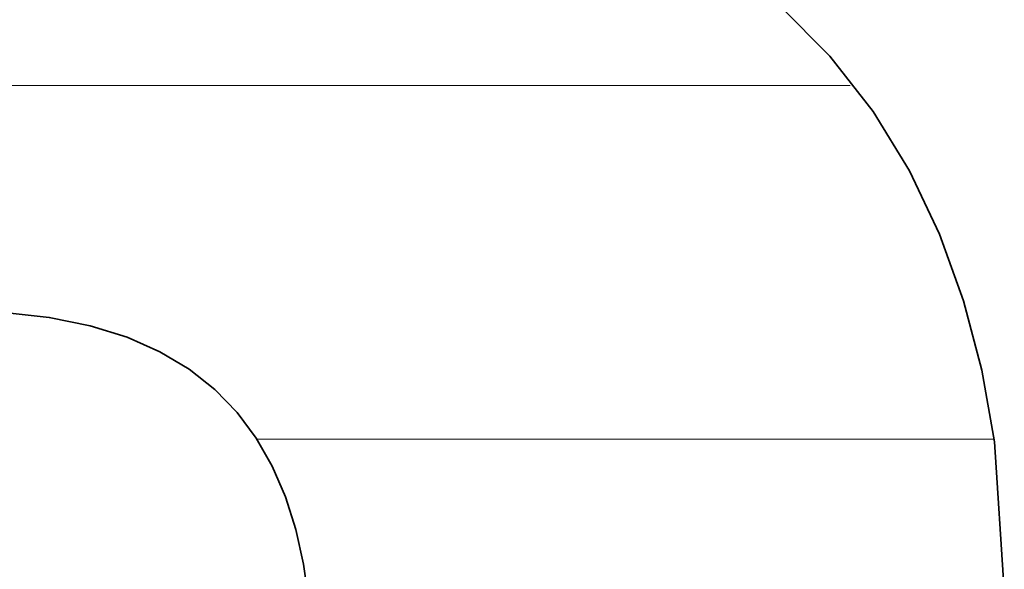
# Model space of a CAD drawing. Units: millimetres. Extents: x 59 to 11996, y 24 to 8424.
# Drawn here: x 8380 to 8399, y 298 to 309 of the extents above; entities that cross this region are included whole.
import ezdxf

# ---------------------------------------------------------------- set-up
doc = ezdxf.new("R2010")
doc.units = ezdxf.units.MM
doc.header["$MEASUREMENT"] = 0
doc.layers.add('(1) Shape lines', color=7, linetype='Continuous', lineweight=35)
doc.layers.add('(9) Sheet', color=7, linetype='Continuous', lineweight=35)

# ---------------------------------------------------------------- blocks, each defined once
blk = doc.blocks.new('HATCH_265_7c0f7412-7f15-4918-882d-038f353e3a1b')
at = {"layer": '(1) Shape lines', "color": 0, "lineweight": 9}
blk.add_line((8379.935, 308), (8379.513, 308), dxfattribs=at)
blk = doc.blocks.new('HATCH_266_c1be434f-2848-4064-ac02-8fef71c15c83')
at = {"layer": '(1) Shape lines', "color": 0, "lineweight": 9}
blk.add_line((8380.31, 308), (8379.935, 308), dxfattribs=at)
blk = doc.blocks.new('HATCH_271_a555503d-fb53-4133-95a7-169f22f2b724')
at = {"layer": '(1) Shape lines', "color": 0, "lineweight": 9}
blk.add_line((8380.365, 308), (8380.31, 308), dxfattribs=at)
blk = doc.blocks.new('HATCH_272_1c8df5f2-26bf-4dcd-842c-d94ec45bba86')
at = {"layer": '(1) Shape lines', "color": 0, "lineweight": 9}
blk.add_line((8380.415, 308), (8380.365, 308), dxfattribs=at)
blk = doc.blocks.new('HATCH_277_e61d0896-177a-4a65-b072-9939acc3f8fb')
at = {"layer": '(1) Shape lines', "color": 0, "lineweight": 9}
blk.add_line((8380.712, 308), (8380.415, 308), dxfattribs=at)
blk = doc.blocks.new('HATCH_278_cfe9f59e-4501-4328-9a22-79d157da53ed')
at = {"layer": '(1) Shape lines', "color": 0, "lineweight": 9}
blk.add_line((8380.983, 308), (8380.712, 308), dxfattribs=at)
blk = doc.blocks.new('HATCH_283_f3415fcb-2042-4c7a-8d7b-64745fd4c4a3')
at = {"layer": '(1) Shape lines', "color": 0, "lineweight": 9}
blk.add_line((8381.054, 308), (8380.983, 308), dxfattribs=at)
blk = doc.blocks.new('HATCH_284_df7381e8-7003-4e9d-abfc-5aea05c03dfc')
at = {"layer": '(1) Shape lines', "color": 0, "lineweight": 9}
blk.add_line((8381.12, 308), (8381.054, 308), dxfattribs=at)
blk = doc.blocks.new('HATCH_289_a1e663b7-b81c-40d7-9bc4-da2acaf39f46')
at = {"layer": '(1) Shape lines', "color": 0, "lineweight": 9}
blk.add_line((8381.176, 308), (8381.12, 308), dxfattribs=at)
blk = doc.blocks.new('HATCH_290_5d6d501b-a673-49df-b40a-2ab601528bed')
at = {"layer": '(1) Shape lines', "color": 0, "lineweight": 9}
blk.add_line((8381.228, 308), (8381.176, 308), dxfattribs=at)
blk = doc.blocks.new('HATCH_295_fe92ec5e-b3af-4213-b9ba-678ad0c12bb6')
at = {"layer": '(1) Shape lines', "color": 0, "lineweight": 9}
blk.add_line((8381.545, 308), (8381.228, 308), dxfattribs=at)
blk = doc.blocks.new('HATCH_296_e9f25039-070f-4b57-be64-a375f1574e6e')
at = {"layer": '(1) Shape lines', "color": 0, "lineweight": 9}
blk.add_line((8381.85, 308), (8381.545, 308), dxfattribs=at)
blk = doc.blocks.new('HATCH_301_4f285f2a-34ad-4c97-85d7-ed9b225633f3')
at = {"layer": '(1) Shape lines', "color": 0, "lineweight": 9}
blk.add_line((8381.904, 308), (8381.85, 308), dxfattribs=at)
blk = doc.blocks.new('HATCH_302_a54e5ef0-b53a-4321-8ea0-69e6528cc404')
at = {"layer": '(1) Shape lines', "color": 0, "lineweight": 9}
blk.add_line((8381.957, 308), (8381.904, 308), dxfattribs=at)
blk = doc.blocks.new('HATCH_307_eccf4c76-73c6-480b-9469-b4a9240e5a45')
at = {"layer": '(1) Shape lines', "color": 0, "lineweight": 9}
blk.add_line((8382.085, 308), (8381.957, 308), dxfattribs=at)
blk = doc.blocks.new('HATCH_308_bd1eb247-d343-44af-9013-848b04ff0348')
at = {"layer": '(1) Shape lines', "color": 0, "lineweight": 9}
blk.add_line((8382.212, 308), (8382.085, 308), dxfattribs=at)
blk = doc.blocks.new('HATCH_313_be02357b-d281-4926-aa5f-185ae0adc691')
at = {"layer": '(1) Shape lines', "color": 0, "lineweight": 9}
blk.add_line((8382.356, 308), (8382.212, 308), dxfattribs=at)
blk = doc.blocks.new('HATCH_314_717a58d4-6009-45c5-b317-5117243c809c')
at = {"layer": '(1) Shape lines', "color": 0, "lineweight": 9}
blk.add_line((8382.502, 308), (8382.356, 308), dxfattribs=at)
blk = doc.blocks.new('HATCH_319_c7f165ae-0692-4e5c-a98a-d7910db53d63')
at = {"layer": '(1) Shape lines', "color": 0, "lineweight": 9}
blk.add_line((8382.553, 308), (8382.502, 308), dxfattribs=at)
blk = doc.blocks.new('HATCH_320_7970a409-3d7a-4813-b3c2-2ab953f832d5')
at = {"layer": '(1) Shape lines', "color": 0, "lineweight": 9}
blk.add_line((8382.606, 308), (8382.553, 308), dxfattribs=at)
blk = doc.blocks.new('HATCH_325_d1b99ca3-3e14-40c9-9cad-5bc4a94b7c7f')
at = {"layer": '(1) Shape lines', "color": 0, "lineweight": 9}
blk.add_line((8382.834, 308), (8382.606, 308), dxfattribs=at)
blk = doc.blocks.new('HATCH_326_2ad0c8ae-9cc8-4737-8286-c8f5eefc9c35')
at = {"layer": '(1) Shape lines', "color": 0, "lineweight": 9}
blk.add_line((8383.082, 308), (8382.834, 308), dxfattribs=at)
blk = doc.blocks.new('HATCH_331_6a50b39c-11db-47f8-84d9-964215652174')
at = {"layer": '(1) Shape lines', "color": 0, "lineweight": 9}
blk.add_line((8383.128, 308), (8383.082, 308), dxfattribs=at)
blk = doc.blocks.new('HATCH_332_a9995868-3433-4a44-9522-6db7eb15b4c6')
at = {"layer": '(1) Shape lines', "color": 0, "lineweight": 9}
blk.add_line((8383.178, 308), (8383.128, 308), dxfattribs=at)
blk = doc.blocks.new('HATCH_337_55e3a39f-ab5b-40be-96d0-3c04c7a43990')
at = {"layer": '(1) Shape lines', "color": 0, "lineweight": 9}
blk.add_line((8383.19, 308), (8383.178, 308), dxfattribs=at)
blk = doc.blocks.new('HATCH_338_e88443d1-945e-4d24-b6b9-e5acf2373b93')
at = {"layer": '(1) Shape lines', "color": 0, "lineweight": 9}
blk.add_line((8383.203, 308), (8383.19, 308), dxfattribs=at)
blk = doc.blocks.new('HATCH_343_7ecea32f-0be8-4161-9c09-6cd2311a8d21')
at = {"layer": '(1) Shape lines', "color": 0, "lineweight": 9}
blk.add_line((8383.377, 308), (8383.203, 308), dxfattribs=at)
blk = doc.blocks.new('HATCH_344_75dfa9af-16ff-4cc7-95ce-1f79ae90db1d')
at = {"layer": '(1) Shape lines', "color": 0, "lineweight": 9}
blk.add_line((8383.579, 308), (8383.377, 308), dxfattribs=at)
blk = doc.blocks.new('HATCH_349_071ee91c-86a5-4d37-b9ea-62b7fb7e67a6')
at = {"layer": '(1) Shape lines', "color": 0, "lineweight": 9}
blk.add_line((8383.584, 308), (8383.579, 308), dxfattribs=at)
blk = doc.blocks.new('HATCH_350_acc3cd31-a3ce-4a55-b8e3-76c3f77c3aca')
at = {"layer": '(1) Shape lines', "color": 0, "lineweight": 9}
blk.add_line((8383.591, 308), (8383.584, 308), dxfattribs=at)
blk = doc.blocks.new('HATCH_355_6cca9c1a-1080-4c68-9373-e5bcb8e3fb3e')
at = {"layer": '(1) Shape lines', "color": 0, "lineweight": 9}
blk.add_line((8383.63, 308), (8383.591, 308), dxfattribs=at)
blk = doc.blocks.new('HATCH_356_ce20949f-f27a-4bbe-9012-cddfd01cceaf')
at = {"layer": '(1) Shape lines', "color": 0, "lineweight": 9}
blk.add_line((8383.677, 308), (8383.63, 308), dxfattribs=at)
blk = doc.blocks.new('HATCH_361_54d29746-b16b-4e05-b8bd-a0185f166fb5')
at = {"layer": '(1) Shape lines', "color": 0, "lineweight": 9}
blk.add_line((8383.809, 308), (8383.677, 308), dxfattribs=at)
blk = doc.blocks.new('HATCH_362_8260a73a-3e87-4586-9ab6-56e64042cba7')
at = {"layer": '(1) Shape lines', "color": 0, "lineweight": 9}
blk.add_line((8383.973, 308), (8383.809, 308), dxfattribs=at)
blk = doc.blocks.new('HATCH_367_960e9dd0-9cfb-4079-be56-6a4a77ba6c30')
at = {"layer": '(1) Shape lines', "color": 0, "lineweight": 9}
blk.add_line((8383.999, 308), (8383.973, 308), dxfattribs=at)
blk = doc.blocks.new('HATCH_368_329b4c35-6fc5-4675-9151-4dd871678c73')
at = {"layer": '(1) Shape lines', "color": 0, "lineweight": 9}
blk.add_line((8384.032, 308), (8383.999, 308), dxfattribs=at)
blk = doc.blocks.new('HATCH_373_208a1a0e-3854-4b20-8fad-ad1bdab4fb33')
at = {"layer": '(1) Shape lines', "color": 0, "lineweight": 9}
blk.add_line((8384.065, 308), (8384.032, 308), dxfattribs=at)
blk = doc.blocks.new('HATCH_374_01b6d670-d9c7-4056-96c2-dde6c3549c29')
at = {"layer": '(1) Shape lines', "color": 0, "lineweight": 9}
blk.add_line((8384.108, 308), (8384.065, 308), dxfattribs=at)
blk = doc.blocks.new('HATCH_379_d8ab233b-8959-4e26-8a67-bb81cbc7b0b0')
at = {"layer": '(1) Shape lines', "color": 0, "lineweight": 9}
blk.add_line((8384.236, 308), (8384.108, 308), dxfattribs=at)
blk = doc.blocks.new('HATCH_380_5e336b21-24e7-4ead-a784-cf491803a8bc')
at = {"layer": '(1) Shape lines', "color": 0, "lineweight": 9}
blk.add_line((8384.41, 308), (8384.236, 308), dxfattribs=at)
blk = doc.blocks.new('HATCH_385_1b00266f-289a-4970-817e-850013e568dd')
at = {"layer": '(1) Shape lines', "color": 0, "lineweight": 9}
for p, q in [((8384.437, 308), (8384.41, 308)), ((8384.473, 301), (8384.421, 301))]:
    blk.add_line(p, q, dxfattribs=at)
blk = doc.blocks.new('HATCH_386_0c490073-5431-490c-80e0-bbe72c1881d6')
at = {"layer": '(1) Shape lines', "color": 0, "lineweight": 9}
for p, q in [((8384.473, 308), (8384.437, 308)), ((8384.473, 301), (8384.473, 301))]:
    blk.add_line(p, q, dxfattribs=at)
blk = doc.blocks.new('HATCH_391_7f0d022a-af29-4bde-9a89-05180ffd342f')
at = {"layer": '(1) Shape lines', "color": 0, "lineweight": 9}
for p, q in [((8384.501, 308), (8384.473, 308)), ((8384.539, 301), (8384.473, 301))]:
    blk.add_line(p, q, dxfattribs=at)
blk = doc.blocks.new('HATCH_392_3d3a57e1-8fd2-49d0-9a85-55ddda0ea5aa')
at = {"layer": '(1) Shape lines', "color": 0, "lineweight": 9}
for p, q in [((8384.541, 308), (8384.501, 308)), ((8384.541, 301), (8384.539, 301))]:
    blk.add_line(p, q, dxfattribs=at)
blk = doc.blocks.new('HATCH_397_ad9c41a3-b6a2-4e7a-9d04-8c2097f901c0')
at = {"layer": '(1) Shape lines', "color": 0, "lineweight": 9}
for p, q in [((8384.616, 308), (8384.541, 308)), ((8384.719, 301), (8384.541, 301))]:
    blk.add_line(p, q, dxfattribs=at)
blk = doc.blocks.new('HATCH_398_270e45a3-5884-4cd0-bc38-b2327f371df5')
at = {"layer": '(1) Shape lines', "color": 0, "lineweight": 9}
for p, q in [((8384.727, 308), (8384.616, 308)), ((8384.727, 301), (8384.719, 301))]:
    blk.add_line(p, q, dxfattribs=at)
blk = doc.blocks.new('HATCH_403_24f1aae0-744f-419f-8828-b03285c5d1f1')
at = {"layer": '(1) Shape lines', "color": 0, "lineweight": 9}
for p, q in [((8384.747, 308), (8384.727, 308)), ((8384.775, 301), (8384.727, 301))]:
    blk.add_line(p, q, dxfattribs=at)
blk = doc.blocks.new('HATCH_404_445eaaf9-7ffb-4f9e-8861-0d1cbd138efd')
at = {"layer": '(1) Shape lines', "color": 0, "lineweight": 9}
for p, q in [((8384.777, 308), (8384.747, 308)), ((8384.777, 301), (8384.775, 301))]:
    blk.add_line(p, q, dxfattribs=at)
blk = doc.blocks.new('HATCH_409_38233425-e6ff-4ab4-a37e-f236481e01ba')
at = {"layer": '(1) Shape lines', "color": 0, "lineweight": 9}
for p, q in [((8384.834, 308), (8384.777, 308)), ((8384.913, 301), (8384.777, 301))]:
    blk.add_line(p, q, dxfattribs=at)
blk = doc.blocks.new('HATCH_410_138a7839-98ec-47c2-a07a-156edc8d95d4')
at = {"layer": '(1) Shape lines', "color": 0, "lineweight": 9}
for p, q in [((8384.924, 308), (8384.834, 308)), ((8384.924, 301), (8384.913, 301))]:
    blk.add_line(p, q, dxfattribs=at)
blk = doc.blocks.new('HATCH_415_26e637d8-0220-4c73-be06-a58fce1574c5')
at = {"layer": '(1) Shape lines', "color": 0, "lineweight": 9}
for p, q in [((8384.948, 308), (8384.924, 308)), ((8384.981, 301), (8384.924, 301))]:
    blk.add_line(p, q, dxfattribs=at)
blk = doc.blocks.new('HATCH_416_5bb18683-ba09-430d-9715-b75988854320')
at = {"layer": '(1) Shape lines', "color": 0, "lineweight": 9}
for p, q in [((8384.987, 308), (8384.948, 308)), ((8384.987, 301), (8384.981, 301))]:
    blk.add_line(p, q, dxfattribs=at)
blk = doc.blocks.new('HATCH_421_76331f74-e2db-4804-be64-9281f699d578')
at = {"layer": '(1) Shape lines', "color": 0, "lineweight": 9}
for p, q in [((8385.061, 308), (8384.987, 308)), ((8385.165, 301), (8384.987, 301))]:
    blk.add_line(p, q, dxfattribs=at)
blk = doc.blocks.new('HATCH_422_edd1fd93-ed08-4a6c-8b96-518ddbf330f9')
at = {"layer": '(1) Shape lines', "color": 0, "lineweight": 9}
for p, q in [((8385.192, 308), (8385.061, 308)), ((8385.192, 301), (8385.165, 301))]:
    blk.add_line(p, q, dxfattribs=at)
blk = doc.blocks.new('HATCH_427_9e0e16ab-53a6-48a9-a837-5ba159f37544')
at = {"layer": '(1) Shape lines', "color": 0, "lineweight": 9}
for p, q in [((8385.198, 308), (8385.192, 308)), ((8385.207, 301), (8385.192, 301))]:
    blk.add_line(p, q, dxfattribs=at)
blk = doc.blocks.new('HATCH_428_4a4d8422-bfbb-4423-a20b-6c17e0517622')
at = {"layer": '(1) Shape lines', "color": 0, "lineweight": 9}
for p, q in [((8385.209, 308), (8385.198, 308)), ((8385.209, 301), (8385.207, 301))]:
    blk.add_line(p, q, dxfattribs=at)
blk = doc.blocks.new('HATCH_433_9b53a07c-5e09-440b-bf6e-1232cc5d35ff')
at = {"layer": '(1) Shape lines', "color": 0, "lineweight": 9}
for p, q in [((8385.212, 308), (8385.209, 308)), ((8385.216, 301), (8385.209, 301))]:
    blk.add_line(p, q, dxfattribs=at)
blk = doc.blocks.new('HATCH_434_603d9f53-305f-42ca-a24a-3ffda73d5154')
at = {"layer": '(1) Shape lines', "color": 0, "lineweight": 9}
for p, q in [((8385.217, 308), (8385.212, 308)), ((8385.217, 301), (8385.216, 301))]:
    blk.add_line(p, q, dxfattribs=at)
blk = doc.blocks.new('HATCH_439_fdd0d743-3366-4802-91d5-c3adaeb5e67e')
at = {"layer": '(1) Shape lines', "color": 0, "lineweight": 9}
for p, q in [((8385.295, 308), (8385.217, 308)), ((8385.402, 301), (8385.217, 301))]:
    blk.add_line(p, q, dxfattribs=at)
blk = doc.blocks.new('HATCH_440_5829ba8f-2560-480f-a9c2-d23c12179cf0')
at = {"layer": '(1) Shape lines', "color": 0, "lineweight": 9}
for p, q in [((8385.452, 308), (8385.295, 308)), ((8385.452, 301), (8385.402, 301))]:
    blk.add_line(p, q, dxfattribs=at)
blk = doc.blocks.new('HATCH_445_3e68ba7b-ba1e-47c1-910d-081724d2badf')
at = {"layer": '(1) Shape lines', "color": 0, "lineweight": 9}
for p, q in [((8385.454, 308), (8385.452, 308)), ((8385.457, 301), (8385.452, 301))]:
    blk.add_line(p, q, dxfattribs=at)
blk = doc.blocks.new('HATCH_446_8284364b-e926-4b85-86de-c653618f3890')
at = {"layer": '(1) Shape lines', "color": 0, "lineweight": 9}
for p, q in [((8385.459, 308), (8385.454, 308)), ((8385.459, 301), (8385.457, 301))]:
    blk.add_line(p, q, dxfattribs=at)
blk = doc.blocks.new('HATCH_451_ed1563e4-2939-41b4-a182-5d4bc5095afe')
at = {"layer": '(1) Shape lines', "color": 0, "lineweight": 9}
for p, q in [((8385.481, 308), (8385.459, 308)), ((8385.511, 301), (8385.459, 301))]:
    blk.add_line(p, q, dxfattribs=at)
blk = doc.blocks.new('HATCH_452_06b08bfa-27ce-4ae9-a226-bb49fe21eede')
at = {"layer": '(1) Shape lines', "color": 0, "lineweight": 9}
for p, q in [((8385.532, 308), (8385.481, 308)), ((8385.532, 301), (8385.511, 301))]:
    blk.add_line(p, q, dxfattribs=at)
blk = doc.blocks.new('HATCH_455_e0d3e0d5-72f7-4436-830f-2b94eae95dc6')
at = {"layer": '(1) Shape lines', "color": 0, "lineweight": 9}
for p, q in [((8385.534, 308), (8385.532, 308)), ((8385.535, 301), (8385.532, 301))]:
    blk.add_line(p, q, dxfattribs=at)
blk = doc.blocks.new('HATCH_456_77d34fb8-38bb-4f8c-809a-557c33894e2b')
at = {"layer": '(1) Shape lines', "color": 0, "lineweight": 9}
for p, q in [((8385.545, 308), (8385.534, 308)), ((8385.545, 301), (8385.535, 301))]:
    blk.add_line(p, q, dxfattribs=at)
blk = doc.blocks.new('HATCH_459_614a8602-a97f-41b7-a434-08cc16fc650d')
at = {"layer": '(1) Shape lines', "color": 0, "lineweight": 9}
for p, q in [((8385.585, 308), (8385.545, 308)), ((8385.641, 301), (8385.545, 301))]:
    blk.add_line(p, q, dxfattribs=at)
blk = doc.blocks.new('HATCH_460_de53421f-119e-480a-b507-1acf7a9eb750')
at = {"layer": '(1) Shape lines', "color": 0, "lineweight": 9}
for p, q in [((8385.999, 308), (8385.585, 308)), ((8385.999, 301), (8385.641, 301))]:
    blk.add_line(p, q, dxfattribs=at)
blk = doc.blocks.new('HATCH_463_110f1561-6625-473a-b414-f16b701ad3ef')
at = {"layer": '(1) Shape lines', "color": 0, "lineweight": 9}
for p, q in [((8386.002, 308), (8385.999, 308)), ((8386.006, 301), (8385.999, 301))]:
    blk.add_line(p, q, dxfattribs=at)
blk = doc.blocks.new('HATCH_464_6ffb0748-75f3-4d44-955c-b9f155e87d4d')
at = {"layer": '(1) Shape lines', "color": 0, "lineweight": 9}
for p, q in [((8386.032, 308), (8386.002, 308)), ((8386.032, 301), (8386.006, 301))]:
    blk.add_line(p, q, dxfattribs=at)
blk = doc.blocks.new('HATCH_467_ffc9736a-318c-4581-88c5-eee0bfa5aaec')
at = {"layer": '(1) Shape lines', "color": 0, "lineweight": 9}
for p, q in [((8386.087, 308), (8386.032, 308)), ((8386.165, 301), (8386.032, 301))]:
    blk.add_line(p, q, dxfattribs=at)
blk = doc.blocks.new('HATCH_468_291269d5-349d-4907-ba8a-1fb0b3ad3b91')
at = {"layer": '(1) Shape lines', "color": 0, "lineweight": 9}
for p, q in [((8386.676, 308), (8386.087, 308)), ((8386.676, 301), (8386.165, 301))]:
    blk.add_line(p, q, dxfattribs=at)
blk = doc.blocks.new('HATCH_473_5526d721-15a6-4761-bc1f-bf982996d333')
at = {"layer": '(1) Shape lines', "color": 0, "lineweight": 9}
for p, q in [((8386.677, 308), (8386.676, 308)), ((8386.68, 301), (8386.676, 301))]:
    blk.add_line(p, q, dxfattribs=at)
blk = doc.blocks.new('HATCH_474_bf71110d-a8b1-4433-85ba-7c01a12b0493')
at = {"layer": '(1) Shape lines', "color": 0, "lineweight": 9}
for p, q in [((8386.697, 308), (8386.677, 308)), ((8386.697, 301), (8386.68, 301))]:
    blk.add_line(p, q, dxfattribs=at)
blk = doc.blocks.new('HATCH_479_1abefaa5-a21c-4c19-8693-e19215251f69')
at = {"layer": '(1) Shape lines', "color": 0, "lineweight": 9}
for p, q in [((8386.773, 308), (8386.697, 308)), ((8386.882, 301), (8386.697, 301))]:
    blk.add_line(p, q, dxfattribs=at)
blk = doc.blocks.new('HATCH_480_766b468d-28ea-4110-bef8-664b0c9ed8be')
at = {"layer": '(1) Shape lines', "color": 0, "lineweight": 9}
for p, q in [((8387.597, 308), (8386.773, 308)), ((8387.597, 301), (8386.882, 301))]:
    blk.add_line(p, q, dxfattribs=at)
blk = doc.blocks.new('HATCH_485_5e1dea46-ec44-46a6-957e-88f7bcc3bf5d')
at = {"layer": '(1) Shape lines', "color": 0, "lineweight": 9}
for p, q in [((8387.621, 308), (8387.597, 308)), ((8387.656, 301), (8387.597, 301))]:
    blk.add_line(p, q, dxfattribs=at)
blk = doc.blocks.new('HATCH_486_bbd3aa86-9ed5-4695-a4c4-05455214b43a')
at = {"layer": '(1) Shape lines', "color": 0, "lineweight": 9}
for p, q in [((8387.887, 308), (8387.621, 308)), ((8387.887, 301), (8387.656, 301))]:
    blk.add_line(p, q, dxfattribs=at)
blk = doc.blocks.new('HATCH_491_7942f042-b211-4f8c-8cf1-787ad7a83caa')
at = {"layer": '(1) Shape lines', "color": 0, "lineweight": 9}
for p, q in [((8387.945, 308), (8387.887, 308)), ((8388.031, 301), (8387.887, 301))]:
    blk.add_line(p, q, dxfattribs=at)
blk = doc.blocks.new('HATCH_492_1dcc1d86-1b49-4668-83e6-23f8d9969525')
at = {"layer": '(1) Shape lines', "color": 0, "lineweight": 9}
for p, q in [((8388.595, 308), (8387.945, 308)), ((8388.595, 301), (8388.031, 301))]:
    blk.add_line(p, q, dxfattribs=at)
blk = doc.blocks.new('HATCH_497_7cea422d-fba1-4ffc-8228-491c1879c033')
at = {"layer": '(1) Shape lines', "color": 0, "lineweight": 9}
for p, q in [((8388.662, 308), (8388.595, 308)), ((8388.766, 301), (8388.595, 301))]:
    blk.add_line(p, q, dxfattribs=at)
blk = doc.blocks.new('HATCH_498_e74c506c-a917-4095-8513-2e91d57ead49')
at = {"layer": '(1) Shape lines', "color": 0, "lineweight": 9}
for p, q in [((8389.444, 308), (8388.662, 308)), ((8389.444, 301), (8388.766, 301))]:
    blk.add_line(p, q, dxfattribs=at)
blk = doc.blocks.new('HATCH_505_4f1dad12-7ddc-4c3b-982f-488c7b53347f')
at = {"layer": '(1) Shape lines', "color": 0, "lineweight": 9}
for p, q in [((8389.674, 308), (8389.444, 308)), ((8390.046, 301), (8389.444, 301)), ((8390.417, 294), (8389.444, 294)), ((8390.789, 287), (8389.444, 287))]:
    blk.add_line(p, q, dxfattribs=at)
blk = doc.blocks.new('HATCH_506_aae8692a-7f9f-4bd2-a038-95e775c4cc8d')
at = {"layer": '(1) Shape lines', "color": 0, "lineweight": 9}
for p, q in [((8390.94, 308), (8389.674, 308)), ((8390.94, 301), (8390.046, 301)), ((8390.94, 294), (8390.417, 294)), ((8390.94, 287), (8390.789, 287))]:
    blk.add_line(p, q, dxfattribs=at)
blk = doc.blocks.new('HATCH_513_d3b94e00-0ecf-4b28-8a98-46e118ca9524')
at = {"layer": '(1) Shape lines', "color": 0, "lineweight": 9}
for p, q in [((8391.047, 308), (8390.94, 308)), ((8391.237, 301), (8390.94, 301)), ((8391.428, 294), (8390.94, 294)), ((8391.619, 287), (8390.94, 287))]:
    blk.add_line(p, q, dxfattribs=at)
blk = doc.blocks.new('HATCH_514_3a9bd971-ab20-4400-a931-f0494dc90235')
at = {"layer": '(1) Shape lines', "color": 0, "lineweight": 9}
for p, q in [((8391.689, 308), (8391.047, 308)), ((8391.689, 301), (8391.237, 301)), ((8391.689, 294), (8391.428, 294)), ((8391.689, 287), (8391.619, 287))]:
    blk.add_line(p, q, dxfattribs=at)
blk = doc.blocks.new('HATCH_521_d26c23f5-601c-4241-8c9f-0253caebf352')
at = {"layer": '(1) Shape lines', "color": 0, "lineweight": 9}
for p, q in [((8391.776, 308), (8391.689, 308)), ((8391.947, 301), (8391.689, 301)), ((8392.118, 294), (8391.689, 294)), ((8392.289, 287), (8391.689, 287))]:
    blk.add_line(p, q, dxfattribs=at)
blk = doc.blocks.new('HATCH_522_515d39cf-db80-4498-bb7e-d6afff2176b5')
at = {"layer": '(1) Shape lines', "color": 0, "lineweight": 9}
for p, q in [((8392.344, 308), (8391.776, 308)), ((8392.344, 301), (8391.947, 301)), ((8392.344, 294), (8392.118, 294)), ((8392.344, 287), (8392.289, 287))]:
    blk.add_line(p, q, dxfattribs=at)
blk = doc.blocks.new('HATCH_529_2269cee9-6df6-4ef8-9516-d32802a28b35')
at = {"layer": '(1) Shape lines', "color": 0, "lineweight": 9}
for p, q in [((8392.44, 308), (8392.344, 308)), ((8392.651, 301), (8392.344, 301)), ((8392.862, 294), (8392.344, 294)), ((8393.073, 287), (8392.344, 287))]:
    blk.add_line(p, q, dxfattribs=at)
blk = doc.blocks.new('HATCH_530_bb1ccf9c-d71f-4632-8c60-8ac584cd88c7')
at = {"layer": '(1) Shape lines', "color": 0, "lineweight": 9}
for p, q in [((8393.129, 308), (8392.44, 308)), ((8393.129, 301), (8392.651, 301)), ((8393.129, 294), (8392.862, 294)), ((8393.129, 287), (8393.073, 287))]:
    blk.add_line(p, q, dxfattribs=at)
blk = doc.blocks.new('HATCH_537_f8b8af22-48d4-47fb-aadd-9952022ffd5d')
at = {"layer": '(1) Shape lines', "color": 0, "lineweight": 9}
for p, q in [((8393.137, 308), (8393.129, 308)), ((8393.157, 301), (8393.129, 301)), ((8393.176, 294), (8393.129, 294)), ((8393.196, 287), (8393.129, 287))]:
    blk.add_line(p, q, dxfattribs=at)
blk = doc.blocks.new('HATCH_538_b3b5d55c-08bb-4f84-80b9-c941105515d3')
at = {"layer": '(1) Shape lines', "color": 0, "lineweight": 9}
for p, q in [((8393.201, 308), (8393.137, 308)), ((8393.201, 301), (8393.157, 301)), ((8393.201, 294), (8393.176, 294)), ((8393.201, 287), (8393.196, 287))]:
    blk.add_line(p, q, dxfattribs=at)
blk = doc.blocks.new('HATCH_545_e9567a51-1ffd-4af8-82a0-e7b3fb88275a')
at = {"layer": '(1) Shape lines', "color": 0, "lineweight": 9}
for p, q in [((8393.249, 308), (8393.201, 308)), ((8393.374, 301), (8393.201, 301)), ((8393.498, 294), (8393.201, 294)), ((8393.622, 287), (8393.201, 287))]:
    blk.add_line(p, q, dxfattribs=at)
blk = doc.blocks.new('HATCH_546_7c65b8ba-fcce-4921-89f3-ea049f2ff228')
at = {"layer": '(1) Shape lines', "color": 0, "lineweight": 9}
for p, q in [((8393.65, 308), (8393.249, 308)), ((8393.65, 301), (8393.374, 301)), ((8393.65, 294), (8393.498, 294)), ((8393.65, 287), (8393.622, 287))]:
    blk.add_line(p, q, dxfattribs=at)
blk = doc.blocks.new('HATCH_553_7c369049-1597-41da-9d27-e16c7d8cb1bc')
at = {"layer": '(1) Shape lines', "color": 0, "lineweight": 9}
for p, q in [((8393.651, 308), (8393.65, 308)), ((8393.652, 301), (8393.65, 301)), ((8393.653, 294), (8393.65, 294)), ((8393.654, 287), (8393.65, 287))]:
    blk.add_line(p, q, dxfattribs=at)
blk = doc.blocks.new('HATCH_554_5df2edf2-8077-4794-9792-7536f70c4131')
at = {"layer": '(1) Shape lines', "color": 0, "lineweight": 9}
for p, q in [((8393.654, 308), (8393.651, 308)), ((8393.654, 301), (8393.652, 301)), ((8393.654, 294), (8393.653, 294)), ((8393.654, 287), (8393.654, 287))]:
    blk.add_line(p, q, dxfattribs=at)
blk = doc.blocks.new('HATCH_561_a880825f-0ef8-4f92-a9ec-3082b2aa7428')
at = {"layer": '(1) Shape lines', "color": 0, "lineweight": 9}
for p, q in [((8393.686, 308), (8393.654, 308)), ((8393.778, 301), (8393.654, 301)), ((8393.869, 294), (8393.654, 294)), ((8393.96, 287), (8393.654, 287))]:
    blk.add_line(p, q, dxfattribs=at)
blk = doc.blocks.new('HATCH_562_5d2b3933-1016-492d-bffc-74706368f5e3')
at = {"layer": '(1) Shape lines', "color": 0, "lineweight": 9}
for p, q in [((8393.977, 308), (8393.686, 308)), ((8393.977, 301), (8393.778, 301)), ((8393.977, 294), (8393.869, 294)), ((8393.977, 287), (8393.96, 287))]:
    blk.add_line(p, q, dxfattribs=at)
blk = doc.blocks.new('HATCH_569_64cfafa7-da99-41fb-8aac-e6eb6dfcc170')
at = {"layer": '(1) Shape lines', "color": 0, "lineweight": 9}
for p, q in [((8393.994, 308), (8393.977, 308)), ((8394.046, 301), (8393.977, 301)), ((8394.099, 294), (8393.977, 294)), ((8394.151, 287), (8393.977, 287))]:
    blk.add_line(p, q, dxfattribs=at)
blk = doc.blocks.new('HATCH_570_c3cb5d3d-01e0-4d82-8246-a6086830159a')
at = {"layer": '(1) Shape lines', "color": 0, "lineweight": 9}
for p, q in [((8394.16, 308), (8393.994, 308)), ((8394.16, 301), (8394.046, 301)), ((8394.16, 294), (8394.099, 294)), ((8394.16, 287), (8394.151, 287))]:
    blk.add_line(p, q, dxfattribs=at)
blk = doc.blocks.new('HATCH_577_e451e856-b704-4977-9c63-dc7cc931938c')
at = {"layer": '(1) Shape lines', "color": 0, "lineweight": 9}
for p, q in [((8394.194, 308), (8394.16, 308)), ((8394.313, 301), (8394.16, 301)), ((8394.431, 294), (8394.16, 294)), ((8394.55, 287), (8394.16, 287))]:
    blk.add_line(p, q, dxfattribs=at)
blk = doc.blocks.new('HATCH_578_915c5275-8436-4306-8968-8ec6e42662f8')
at = {"layer": '(1) Shape lines', "color": 0, "lineweight": 9}
for p, q in [((8394.565, 308), (8394.194, 308)), ((8394.565, 301), (8394.313, 301)), ((8394.565, 294), (8394.431, 294)), ((8394.565, 287), (8394.55, 287))]:
    blk.add_line(p, q, dxfattribs=at)
blk = doc.blocks.new('HATCH_585_bc477f30-2bc7-4c30-a622-352230d80206')
at = {"layer": '(1) Shape lines', "color": 0, "lineweight": 9}
for p, q in [((8394.62, 308), (8394.565, 308)), ((8394.854, 301), (8394.565, 301)), ((8395.089, 294), (8394.565, 294)), ((8395.323, 287), (8394.565, 287))]:
    blk.add_line(p, q, dxfattribs=at)
blk = doc.blocks.new('HATCH_586_7f8e3fb1-f252-4375-94cc-0405e21689ef')
at = {"layer": '(1) Shape lines', "color": 0, "lineweight": 9}
for p, q in [((8395.332, 308), (8394.62, 308)), ((8395.332, 301), (8394.854, 301)), ((8395.332, 294), (8395.089, 294)), ((8395.332, 287), (8395.323, 287))]:
    blk.add_line(p, q, dxfattribs=at)
blk = doc.blocks.new('HATCH_593_f11613ae-8e8f-43f7-9968-b24059cab270')
at = {"layer": '(1) Shape lines', "color": 0, "lineweight": 9}
for p, q in [((8395.352, 308), (8395.332, 308)), ((8395.493, 301), (8395.332, 301)), ((8395.635, 294), (8395.332, 294)), ((8395.586, 287), (8395.332, 287))]:
    blk.add_line(p, q, dxfattribs=at)
blk = doc.blocks.new('HATCH_594_9e891ef5-f77d-4352-b8e9-9f9b78277247')
at = {"layer": '(1) Shape lines', "color": 0, "lineweight": 9}
for p, q in [((8395.772, 308), (8395.352, 308)), ((8395.772, 301), (8395.493, 301)), ((8395.772, 294), (8395.635, 294))]:
    blk.add_line(p, q, dxfattribs=at)
blk = doc.blocks.new('HATCH_601_f9867838-4ffe-4602-81c5-f28374f68a46')
at = {"layer": '(1) Shape lines', "color": 0, "lineweight": 9}
for p, q in [((8395.784, 308), (8395.772, 308)), ((8395.927, 301), (8395.772, 301)), ((8396.07, 294), (8395.772, 294))]:
    blk.add_line(p, q, dxfattribs=at)
blk = doc.blocks.new('HATCH_602_92698aa4-84b7-4e60-ad0a-fe5d002ecba2')
at = {"layer": '(1) Shape lines', "color": 0, "lineweight": 9}
for p, q in [((8396.173, 308), (8395.784, 308)), ((8396.199, 301), (8395.927, 301)), ((8396.199, 294), (8396.07, 294))]:
    blk.add_line(p, q, dxfattribs=at)
blk = doc.blocks.new('HATCH_609_31769db2-dc8d-4cc2-a403-7cee336ad8b9')
at = {"layer": '(1) Shape lines', "color": 0, "lineweight": 9}
for p, q in [((8396.383, 301), (8396.199, 301)), ((8396.568, 294), (8396.199, 294))]:
    blk.add_line(p, q, dxfattribs=at)
blk = doc.blocks.new('HATCH_610_9b44fb45-25df-4f92-b72f-9bda27e70086')
at = {"layer": '(1) Shape lines', "color": 0, "lineweight": 9}
for p, q in [((8396.719, 301), (8396.383, 301)), ((8396.719, 294), (8396.568, 294))]:
    blk.add_line(p, q, dxfattribs=at)
blk = doc.blocks.new('HATCH_617_0688ab8d-3910-42ff-85bc-86172ef166c0')
at = {"layer": '(1) Shape lines', "color": 0, "lineweight": 9}
for p, q in [((8396.935, 301), (8396.719, 301)), ((8397.179, 294), (8396.719, 294))]:
    blk.add_line(p, q, dxfattribs=at)
blk = doc.blocks.new('HATCH_618_d7da8dca-d60e-4d79-b439-1f1fe84937ea')
at = {"layer": '(1) Shape lines', "color": 0, "lineweight": 9}
for p, q in [((8397.34, 301), (8396.935, 301)), ((8397.34, 294), (8397.179, 294))]:
    blk.add_line(p, q, dxfattribs=at)
blk = doc.blocks.new('HATCH_625_c2fb0fcd-1d38-48c9-9231-2f9e15a356fa')
at = {"layer": '(1) Shape lines', "color": 0, "lineweight": 9}
for p, q in [((8397.342, 301), (8397.34, 301)), ((8397.345, 294), (8397.34, 294))]:
    blk.add_line(p, q, dxfattribs=at)
blk = doc.blocks.new('HATCH_626_86f4ba4b-53f3-44b0-9a1a-868f679d3c83')
at = {"layer": '(1) Shape lines', "color": 0, "lineweight": 9}
for p, q in [((8397.347, 301), (8397.342, 301)), ((8397.347, 294), (8397.345, 294))]:
    blk.add_line(p, q, dxfattribs=at)
blk = doc.blocks.new('HATCH_633_d1336b9f-fed8-4497-a8e7-1575f0ce8c92')
at = {"layer": '(1) Shape lines', "color": 0, "lineweight": 9}
for p, q in [((8397.499, 301), (8397.347, 301)), ((8397.698, 294), (8397.347, 294))]:
    blk.add_line(p, q, dxfattribs=at)
blk = doc.blocks.new('HATCH_634_69f37657-41a6-4a1e-821f-f2ef030d10da')
at = {"layer": '(1) Shape lines', "color": 0, "lineweight": 9}
for p, q in [((8397.807, 301), (8397.499, 301)), ((8397.807, 294), (8397.698, 294))]:
    blk.add_line(p, q, dxfattribs=at)
blk = doc.blocks.new('HATCH_641_3abc8aba-576b-4209-a5a5-091a41459238')
at = {"layer": '(1) Shape lines', "color": 0, "lineweight": 9}
for p, q in [((8397.887, 301), (8397.807, 301)), ((8398.021, 294), (8397.807, 294))]:
    blk.add_line(p, q, dxfattribs=at)
blk = doc.blocks.new('HATCH_642_2c5045c6-1646-4a6d-a40c-8c2821f567b5')
at = {"layer": '(1) Shape lines', "color": 0, "lineweight": 9}
for p, q in [((8398.08, 301), (8397.887, 301)), ((8398.08, 294), (8398.021, 294))]:
    blk.add_line(p, q, dxfattribs=at)
blk = doc.blocks.new('HATCH_649_751cea64-db68-4398-82bf-449e128eedc0')
at = {"layer": '(1) Shape lines', "color": 0, "lineweight": 9}
for p, q in [((8398.175, 301), (8398.08, 301)), ((8398.364, 294), (8398.08, 294))]:
    blk.add_line(p, q, dxfattribs=at)
blk = doc.blocks.new('HATCH_650_a1316890-2462-4fe4-bf7b-432874b7b851')
at = {"layer": '(1) Shape lines', "color": 0, "lineweight": 9}
for p, q in [((8398.419, 301), (8398.175, 301)), ((8398.419, 294), (8398.364, 294))]:
    blk.add_line(p, q, dxfattribs=at)
blk = doc.blocks.new('HATCH_657_ba819d13-6448-4c13-836a-b254cabfb211')
at = {"layer": '(1) Shape lines', "color": 0, "lineweight": 9}
for p, q in [((8398.441, 301), (8398.419, 301)), ((8398.496, 294), (8398.419, 294))]:
    blk.add_line(p, q, dxfattribs=at)
blk = doc.blocks.new('HATCH_658_13814587-9b31-44c9-9a0b-f2f7feada316')
at = {"layer": '(1) Shape lines', "color": 0, "lineweight": 9}
for p, q in [((8398.51, 301), (8398.441, 301)), ((8398.51, 294), (8398.496, 294))]:
    blk.add_line(p, q, dxfattribs=at)
blk = doc.blocks.new('HATCH_665_31fe4f23-2afc-47a0-98d4-d3125290d17f')
at = {"layer": '(1) Shape lines', "color": 0, "lineweight": 9}
for p, q in [((8398.527, 301), (8398.51, 301)), ((8398.579, 294), (8398.51, 294))]:
    blk.add_line(p, q, dxfattribs=at)
blk = doc.blocks.new('HATCH_666_c5bc0c69-77bc-483b-b22b-8812024d259c')
at = {"layer": '(1) Shape lines', "color": 0, "lineweight": 9}
for p, q in [((8398.591, 301), (8398.527, 301)), ((8398.591, 294), (8398.579, 294))]:
    blk.add_line(p, q, dxfattribs=at)
blk = doc.blocks.new('HATCH_673_7f1ab21b-4679-47cf-a859-838cd016684d')
at = {"layer": '(1) Shape lines', "color": 0, "lineweight": 9}
for p, q in [((8398.638, 301), (8398.591, 301)), ((8398.807, 294), (8398.591, 294))]:
    blk.add_line(p, q, dxfattribs=at)
blk = doc.blocks.new('HATCH_674_3b38050b-2085-47c4-9a9a-abd0be4d1f9e')
at = {"layer": '(1) Shape lines', "color": 0, "lineweight": 9}
for p, q in [((8398.815, 301), (8398.638, 301)), ((8398.815, 294), (8398.807, 294))]:
    blk.add_line(p, q, dxfattribs=at)
blk = doc.blocks.new('HATCH_681_a2f62c48-37c2-485e-b945-f1db19355433')
at = {"layer": '(1) Shape lines', "color": 0, "lineweight": 9}
for p, q in [((8398.844, 301), (8398.815, 301)), ((8398.879, 294), (8398.815, 294))]:
    blk.add_line(p, q, dxfattribs=at)
blk = doc.blocks.new('HATCH_682_3b10019d-8e91-497f-b42f-61c83ae64180')
at = {"layer": '(1) Shape lines', "color": 0, "lineweight": 9}
blk.add_line((8399.019, 301), (8398.844, 301), dxfattribs=at)
blk = doc.blocks.new('GROUP_0_f4a08a5d-b0dd-442d-9f5f-daf43c7f8144')
at = {"layer": '(9) Sheet', "color": 7, "linetype": 'Continuous', "lineweight": 35, "ltscale": 20}
for points in [[(8395.332, 286.711), (8396.719, 288.291), (8397.807, 290.189), (8398.591, 292.426), (8399.066, 295.024), (8399.225, 298.005), (8399.031, 300.947), (8398.78, 302.367), (8398.419, 303.74), (8397.943, 305.057), (8397.347, 306.309), (8396.625, 307.486), (8395.772, 308.578), (8394.782, 309.578)], [(8379.417, 303.508), (8380.31, 303.407), (8381.12, 303.242), (8381.85, 303.015), (8382.502, 302.728), (8383.082, 302.382), (8383.591, 301.981), (8384.032, 301.526), (8384.41, 301.019), (8384.727, 300.463), (8384.987, 299.86), (8385.192, 299.212), (8385.346, 298.521), (8385.452, 297.789)]]:
    blk.add_lwpolyline(points, dxfattribs=at)
at = {"layer": '(1) Shape lines', "color": 154, "linetype": 'ByBlock'}
for name in ['HATCH_265_7c0f7412-7f15-4918-882d-038f353e3a1b', 'HATCH_266_c1be434f-2848-4064-ac02-8fef71c15c83', 'HATCH_271_a555503d-fb53-4133-95a7-169f22f2b724', 'HATCH_272_1c8df5f2-26bf-4dcd-842c-d94ec45bba86', 'HATCH_277_e61d0896-177a-4a65-b072-9939acc3f8fb', 'HATCH_278_cfe9f59e-4501-4328-9a22-79d157da53ed', 'HATCH_283_f3415fcb-2042-4c7a-8d7b-64745fd4c4a3', 'HATCH_284_df7381e8-7003-4e9d-abfc-5aea05c03dfc', 'HATCH_289_a1e663b7-b81c-40d7-9bc4-da2acaf39f46', 'HATCH_290_5d6d501b-a673-49df-b40a-2ab601528bed', 'HATCH_295_fe92ec5e-b3af-4213-b9ba-678ad0c12bb6', 'HATCH_296_e9f25039-070f-4b57-be64-a375f1574e6e', 'HATCH_301_4f285f2a-34ad-4c97-85d7-ed9b225633f3', 'HATCH_302_a54e5ef0-b53a-4321-8ea0-69e6528cc404', 'HATCH_307_eccf4c76-73c6-480b-9469-b4a9240e5a45', 'HATCH_308_bd1eb247-d343-44af-9013-848b04ff0348', 'HATCH_313_be02357b-d281-4926-aa5f-185ae0adc691', 'HATCH_314_717a58d4-6009-45c5-b317-5117243c809c', 'HATCH_319_c7f165ae-0692-4e5c-a98a-d7910db53d63', 'HATCH_320_7970a409-3d7a-4813-b3c2-2ab953f832d5', 'HATCH_325_d1b99ca3-3e14-40c9-9cad-5bc4a94b7c7f', 'HATCH_326_2ad0c8ae-9cc8-4737-8286-c8f5eefc9c35', 'HATCH_331_6a50b39c-11db-47f8-84d9-964215652174', 'HATCH_332_a9995868-3433-4a44-9522-6db7eb15b4c6', 'HATCH_337_55e3a39f-ab5b-40be-96d0-3c04c7a43990', 'HATCH_338_e88443d1-945e-4d24-b6b9-e5acf2373b93', 'HATCH_343_7ecea32f-0be8-4161-9c09-6cd2311a8d21', 'HATCH_344_75dfa9af-16ff-4cc7-95ce-1f79ae90db1d', 'HATCH_349_071ee91c-86a5-4d37-b9ea-62b7fb7e67a6', 'HATCH_350_acc3cd31-a3ce-4a55-b8e3-76c3f77c3aca', 'HATCH_355_6cca9c1a-1080-4c68-9373-e5bcb8e3fb3e', 'HATCH_356_ce20949f-f27a-4bbe-9012-cddfd01cceaf', 'HATCH_361_54d29746-b16b-4e05-b8bd-a0185f166fb5', 'HATCH_362_8260a73a-3e87-4586-9ab6-56e64042cba7', 'HATCH_367_960e9dd0-9cfb-4079-be56-6a4a77ba6c30', 'HATCH_368_329b4c35-6fc5-4675-9151-4dd871678c73', 'HATCH_373_208a1a0e-3854-4b20-8fad-ad1bdab4fb33', 'HATCH_374_01b6d670-d9c7-4056-96c2-dde6c3549c29', 'HATCH_379_d8ab233b-8959-4e26-8a67-bb81cbc7b0b0', 'HATCH_380_5e336b21-24e7-4ead-a784-cf491803a8bc', 'HATCH_385_1b00266f-289a-4970-817e-850013e568dd', 'HATCH_386_0c490073-5431-490c-80e0-bbe72c1881d6', 'HATCH_391_7f0d022a-af29-4bde-9a89-05180ffd342f', 'HATCH_392_3d3a57e1-8fd2-49d0-9a85-55ddda0ea5aa', 'HATCH_397_ad9c41a3-b6a2-4e7a-9d04-8c2097f901c0', 'HATCH_398_270e45a3-5884-4cd0-bc38-b2327f371df5', 'HATCH_403_24f1aae0-744f-419f-8828-b03285c5d1f1', 'HATCH_404_445eaaf9-7ffb-4f9e-8861-0d1cbd138efd', 'HATCH_409_38233425-e6ff-4ab4-a37e-f236481e01ba', 'HATCH_410_138a7839-98ec-47c2-a07a-156edc8d95d4', 'HATCH_415_26e637d8-0220-4c73-be06-a58fce1574c5', 'HATCH_416_5bb18683-ba09-430d-9715-b75988854320', 'HATCH_421_76331f74-e2db-4804-be64-9281f699d578', 'HATCH_422_edd1fd93-ed08-4a6c-8b96-518ddbf330f9', 'HATCH_427_9e0e16ab-53a6-48a9-a837-5ba159f37544', 'HATCH_428_4a4d8422-bfbb-4423-a20b-6c17e0517622', 'HATCH_433_9b53a07c-5e09-440b-bf6e-1232cc5d35ff', 'HATCH_434_603d9f53-305f-42ca-a24a-3ffda73d5154', 'HATCH_439_fdd0d743-3366-4802-91d5-c3adaeb5e67e', 'HATCH_440_5829ba8f-2560-480f-a9c2-d23c12179cf0', 'HATCH_445_3e68ba7b-ba1e-47c1-910d-081724d2badf', 'HATCH_446_8284364b-e926-4b85-86de-c653618f3890', 'HATCH_451_ed1563e4-2939-41b4-a182-5d4bc5095afe', 'HATCH_452_06b08bfa-27ce-4ae9-a226-bb49fe21eede', 'HATCH_455_e0d3e0d5-72f7-4436-830f-2b94eae95dc6', 'HATCH_456_77d34fb8-38bb-4f8c-809a-557c33894e2b', 'HATCH_459_614a8602-a97f-41b7-a434-08cc16fc650d', 'HATCH_460_de53421f-119e-480a-b507-1acf7a9eb750', 'HATCH_463_110f1561-6625-473a-b414-f16b701ad3ef', 'HATCH_464_6ffb0748-75f3-4d44-955c-b9f155e87d4d', 'HATCH_467_ffc9736a-318c-4581-88c5-eee0bfa5aaec', 'HATCH_468_291269d5-349d-4907-ba8a-1fb0b3ad3b91', 'HATCH_473_5526d721-15a6-4761-bc1f-bf982996d333', 'HATCH_474_bf71110d-a8b1-4433-85ba-7c01a12b0493', 'HATCH_479_1abefaa5-a21c-4c19-8693-e19215251f69', 'HATCH_480_766b468d-28ea-4110-bef8-664b0c9ed8be', 'HATCH_485_5e1dea46-ec44-46a6-957e-88f7bcc3bf5d', 'HATCH_486_bbd3aa86-9ed5-4695-a4c4-05455214b43a', 'HATCH_491_7942f042-b211-4f8c-8cf1-787ad7a83caa', 'HATCH_492_1dcc1d86-1b49-4668-83e6-23f8d9969525', 'HATCH_497_7cea422d-fba1-4ffc-8228-491c1879c033', 'HATCH_498_e74c506c-a917-4095-8513-2e91d57ead49', 'HATCH_505_4f1dad12-7ddc-4c3b-982f-488c7b53347f', 'HATCH_506_aae8692a-7f9f-4bd2-a038-95e775c4cc8d', 'HATCH_513_d3b94e00-0ecf-4b28-8a98-46e118ca9524', 'HATCH_514_3a9bd971-ab20-4400-a931-f0494dc90235', 'HATCH_521_d26c23f5-601c-4241-8c9f-0253caebf352', 'HATCH_522_515d39cf-db80-4498-bb7e-d6afff2176b5', 'HATCH_529_2269cee9-6df6-4ef8-9516-d32802a28b35', 'HATCH_530_bb1ccf9c-d71f-4632-8c60-8ac584cd88c7', 'HATCH_537_f8b8af22-48d4-47fb-aadd-9952022ffd5d', 'HATCH_538_b3b5d55c-08bb-4f84-80b9-c941105515d3', 'HATCH_545_e9567a51-1ffd-4af8-82a0-e7b3fb88275a', 'HATCH_546_7c65b8ba-fcce-4921-89f3-ea049f2ff228', 'HATCH_553_7c369049-1597-41da-9d27-e16c7d8cb1bc', 'HATCH_554_5df2edf2-8077-4794-9792-7536f70c4131', 'HATCH_561_a880825f-0ef8-4f92-a9ec-3082b2aa7428', 'HATCH_562_5d2b3933-1016-492d-bffc-74706368f5e3', 'HATCH_569_64cfafa7-da99-41fb-8aac-e6eb6dfcc170', 'HATCH_570_c3cb5d3d-01e0-4d82-8246-a6086830159a', 'HATCH_577_e451e856-b704-4977-9c63-dc7cc931938c', 'HATCH_578_915c5275-8436-4306-8968-8ec6e42662f8', 'HATCH_585_bc477f30-2bc7-4c30-a622-352230d80206', 'HATCH_586_7f8e3fb1-f252-4375-94cc-0405e21689ef', 'HATCH_593_f11613ae-8e8f-43f7-9968-b24059cab270', 'HATCH_594_9e891ef5-f77d-4352-b8e9-9f9b78277247', 'HATCH_601_f9867838-4ffe-4602-81c5-f28374f68a46', 'HATCH_602_92698aa4-84b7-4e60-ad0a-fe5d002ecba2', 'HATCH_609_31769db2-dc8d-4cc2-a403-7cee336ad8b9', 'HATCH_610_9b44fb45-25df-4f92-b72f-9bda27e70086', 'HATCH_617_0688ab8d-3910-42ff-85bc-86172ef166c0', 'HATCH_618_d7da8dca-d60e-4d79-b439-1f1fe84937ea', 'HATCH_625_c2fb0fcd-1d38-48c9-9231-2f9e15a356fa', 'HATCH_626_86f4ba4b-53f3-44b0-9a1a-868f679d3c83', 'HATCH_633_d1336b9f-fed8-4497-a8e7-1575f0ce8c92', 'HATCH_634_69f37657-41a6-4a1e-821f-f2ef030d10da', 'HATCH_641_3abc8aba-576b-4209-a5a5-091a41459238', 'HATCH_642_2c5045c6-1646-4a6d-a40c-8c2821f567b5', 'HATCH_649_751cea64-db68-4398-82bf-449e128eedc0', 'HATCH_650_a1316890-2462-4fe4-bf7b-432874b7b851', 'HATCH_657_ba819d13-6448-4c13-836a-b254cabfb211', 'HATCH_658_13814587-9b31-44c9-9a0b-f2f7feada316', 'HATCH_665_31fe4f23-2afc-47a0-98d4-d3125290d17f', 'HATCH_666_c5bc0c69-77bc-483b-b22b-8812024d259c', 'HATCH_673_7f1ab21b-4679-47cf-a859-838cd016684d', 'HATCH_674_3b38050b-2085-47c4-9a9a-abd0be4d1f9e', 'HATCH_681_a2f62c48-37c2-485e-b945-f1db19355433', 'HATCH_682_3b10019d-8e91-497f-b42f-61c83ae64180']:
    blk.add_blockref(name, (0, 0), dxfattribs=at)

msp = doc.modelspace()

# ---------------------------------------------------------------- block references
at = {"color": 7, "linetype": 'ByBlock'}
msp.add_blockref('GROUP_0_f4a08a5d-b0dd-442d-9f5f-daf43c7f8144', (0, 0), dxfattribs=at)

doc.saveas('drawing.dxf')
